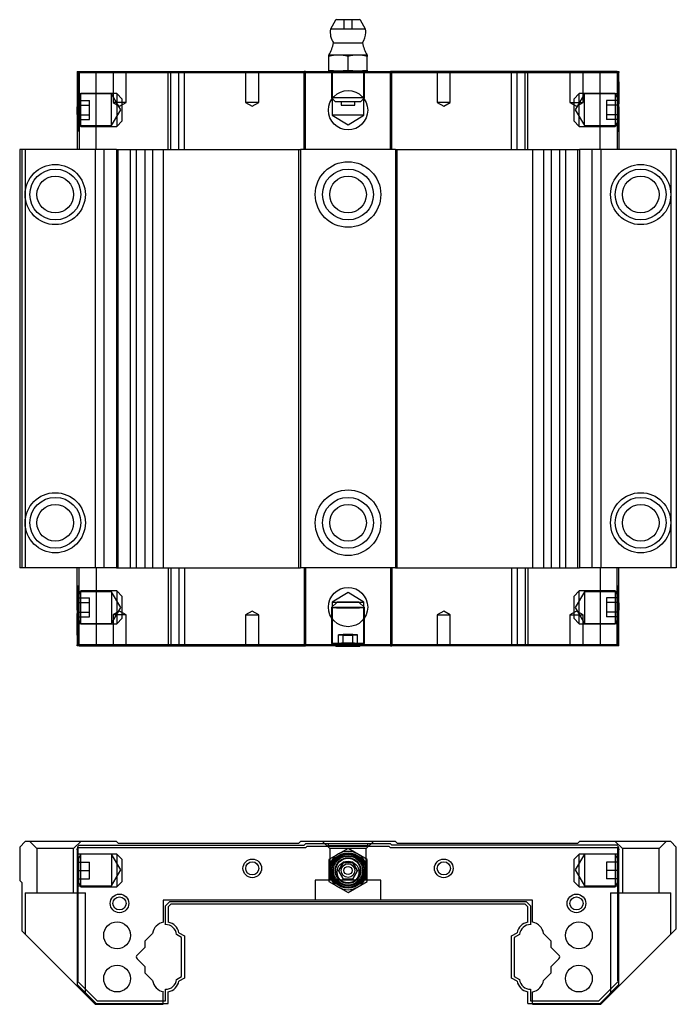
# Model space of a CAD drawing. Units: inches. Extents: x 5.8 to 30.1, y 6.9 to 21.
# Drawn here: x 5.8 to 15.3, y 6.9 to 21 of the extents above; entities that cross this region are included whole.
import ezdxf
from ezdxf.lldxf.tags import DXFTag

# ---------------------------------------------------------------- set-up
doc = ezdxf.new("R2010")
doc.units = ezdxf.units.IN
doc.header["$MEASUREMENT"] = 0
for name, color, linetype in [('Default', 7, 'Continuous'), ('KWD_025_BNS_CS__', 7, 'Continuous'), ('R167120502_Z', 7, 'Continuous'), ('R341700802_Z', 7, 'Continuous'), ('R343706101_Z', 7, 'Continuous')]:
    doc.layers.add(name, color=color, linetype=linetype)
tags = doc.linetypes.add('HIDDEN2', pattern=[0.1875, 0.125, -0.0625]).pattern_tags.tags
tags[6:7] = [DXFTag(74, 4), DXFTag(75, 0), DXFTag(340, '0'), DXFTag(46, 0.0), DXFTag(50, 0.0), DXFTag(44, 0.0), DXFTag(45, 0.0)]
tags[4:5] = [DXFTag(74, 4), DXFTag(75, 0), DXFTag(340, '0'), DXFTag(46, 0.0), DXFTag(50, 0.0), DXFTag(44, 0.0), DXFTag(45, 0.0)]

# ---------------------------------------------------------------- blocks, each defined once
blk = doc.blocks.new('SE')
at = {"layer": 'KWD_025_BNS_CS__', "color": 7, "linetype": 'Continuous'}
for p, q in [((5.922, 19.177), (5.843, 19.177)), ((5.843, 19.177), (5.843, 13.153)), ((7.237, 19.177), (5.922, 19.177)), ((5.922, 19.177), (5.922, 13.153)), ((7.237, 19.177), (7.261, 19.177)), ((7.237, 19.177), (7.237, 13.153)), ((7.261, 19.177), (9.859, 19.177)), ((7.261, 13.153), (7.261, 19.177)), ((9.859, 19.177), (9.883, 19.177)), ((9.859, 13.153), (9.859, 19.177)), ((11.253, 19.177), (9.883, 19.177)), ((9.883, 19.177), (9.883, 13.153)), ((11.253, 19.177), (11.276, 19.177)), ((11.253, 19.177), (11.253, 13.153)), ((11.276, 19.177), (13.875, 19.177)), ((11.276, 13.153), (11.276, 19.177)), ((13.875, 19.177), (13.898, 19.177)), ((13.875, 13.153), (13.875, 19.177)), ((15.213, 19.177), (13.898, 19.177)), ((13.898, 19.177), (13.898, 13.153)), ((15.292, 19.177), (15.213, 19.177)), ((15.213, 19.177), (15.213, 13.153)), ((15.292, 19.177), (15.292, 13.153)), ((5.922, 13.153), (5.843, 13.153)), ((7.237, 13.153), (5.922, 13.153)), ((7.237, 13.153), (7.261, 13.153)), ((7.261, 13.153), (9.859, 13.153)), ((9.859, 13.153), (9.883, 13.153)), ((11.253, 13.153), (9.883, 13.153)), ((11.253, 13.153), (11.276, 13.153)), ((11.276, 13.153), (13.875, 13.153)), ((13.875, 13.153), (13.898, 13.153)), ((15.213, 13.153), (13.898, 13.153)), ((15.292, 13.153), (15.213, 13.153))]:
    blk.add_line(p, q, dxfattribs=at)
at = {"layer": 'KWD_025_BNS_CS__', "color": 7, "linetype": 'HIDDEN2'}
for p, q in [((5.875, 19.177), (5.875, 13.153)), ((6.93, 19.177), (6.93, 13.153)), ((7.052, 19.177), (7.052, 13.153)), ((7.438, 13.153), (7.438, 19.177)), ((7.52, 19.177), (7.52, 13.153)), ((7.642, 19.177), (7.642, 13.153)), ((7.755, 19.177), (7.755, 13.153)), ((7.91, 19.177), (7.91, 13.153)), ((13.225, 19.177), (13.225, 13.153)), ((13.38, 19.177), (13.38, 13.153)), ((13.493, 19.177), (13.493, 13.153)), ((13.615, 13.153), (13.615, 19.177)), ((13.698, 19.177), (13.698, 13.153)), ((14.083, 13.153), (14.083, 19.177)), ((14.205, 19.177), (14.205, 13.153))]:
    blk.add_line(p, q, dxfattribs=at)
for centre, radius in [((10.568, 18.527), 0.472), ((6.355, 18.527), 0.433), ((14.78, 18.527), 0.433), ((6.355, 13.803), 0.433), ((10.568, 13.803), 0.472), ((14.78, 13.803), 0.433)]:
    blk.add_circle(centre, radius, dxfattribs=at)
at = {"layer": 'KWD_025_BNS_CS__', "color": 7, "linetype": 'Continuous'}
for centre, radius in [((6.355, 18.527), 0.366), ((10.568, 18.527), 0.366), ((14.78, 18.527), 0.366), ((6.355, 18.527), 0.264), ((10.568, 18.527), 0.264), ((14.78, 18.527), 0.264), ((6.355, 13.803), 0.366), ((6.355, 13.803), 0.264), ((10.568, 13.803), 0.366), ((10.568, 13.803), 0.264), ((14.78, 13.803), 0.366), ((14.78, 13.803), 0.264)]:
    blk.add_circle(centre, radius, dxfattribs=at)
at = {"layer": 'R167120502_Z', "color": 7, "linetype": 'Continuous'}
for p, q in [((6.67, 20.299), (6.67, 20.283)), ((6.672, 20.299), (6.67, 20.299)), ((6.67, 20.283), (6.67, 20.147)), ((6.67, 20.283), (6.672, 20.283)), ((6.672, 20.299), (6.697, 20.299)), ((6.672, 20.299), (6.672, 20.283)), ((6.697, 20.299), (9.938, 20.299)), ((6.697, 20.299), (6.697, 19.177)), ((9.957, 20.299), (9.938, 20.299)), ((9.938, 19.177), (9.938, 20.299)), ((9.957, 19.177), (9.957, 20.299)), ((9.957, 20.299), (11.178, 20.299)), ((11.198, 20.299), (11.178, 20.299)), ((11.178, 19.177), (11.178, 20.299)), ((14.439, 20.299), (11.198, 20.299)), ((11.198, 19.177), (11.198, 20.299)), ((14.439, 20.299), (14.463, 20.299)), ((14.439, 20.299), (14.439, 19.177)), ((14.465, 20.299), (14.463, 20.299)), ((14.463, 20.299), (14.463, 20.283)), ((14.465, 20.283), (14.463, 20.283)), ((14.465, 20.299), (14.465, 20.283)), ((14.465, 20.147), (14.465, 20.283)), ((6.67, 20.147), (6.67, 19.833)), ((14.465, 20.147), (14.465, 19.833)), ((6.67, 19.833), (6.67, 19.678)), ((14.465, 19.678), (14.465, 19.833)), ((6.67, 19.678), (6.67, 19.177)), ((14.465, 19.678), (14.465, 19.177)), ((6.67, 12.651), (6.67, 13.153)), ((6.697, 12.031), (6.697, 13.153)), ((9.938, 13.153), (9.938, 12.031)), ((9.957, 13.153), (9.957, 12.031)), ((11.178, 13.153), (11.178, 12.031)), ((11.198, 13.153), (11.198, 12.031)), ((14.439, 12.031), (14.439, 13.153)), ((14.465, 12.651), (14.465, 13.153)), ((6.67, 12.651), (6.67, 12.496)), ((14.465, 12.496), (14.465, 12.651)), ((6.67, 12.183), (6.67, 12.496)), ((14.465, 12.183), (14.465, 12.496)), ((6.67, 12.183), (6.67, 12.047)), ((6.67, 12.031), (6.67, 12.047)), ((6.67, 12.047), (6.672, 12.047)), ((6.672, 12.031), (6.672, 12.047)), ((14.463, 12.031), (14.463, 12.047)), ((14.465, 12.047), (14.463, 12.047)), ((14.465, 12.047), (14.465, 12.183)), ((14.465, 12.031), (14.465, 12.047)), ((6.67, 12.031), (6.672, 12.031)), ((6.697, 12.031), (6.672, 12.031)), ((6.697, 12.031), (9.938, 12.031)), ((9.938, 12.031), (9.957, 12.031)), ((11.178, 12.031), (9.957, 12.031)), ((11.178, 12.031), (11.198, 12.031)), ((14.439, 12.031), (11.198, 12.031)), ((14.463, 12.031), (14.439, 12.031)), ((14.463, 12.031), (14.465, 12.031))]:
    blk.add_line(p, q, dxfattribs=at)
at = {"layer": 'R167120502_Z', "color": 7, "linetype": 'HIDDEN2'}
for p, q in [((6.686, 20.283), (6.672, 20.283)), ((6.686, 19.787), (6.686, 20.283)), ((6.686, 20.283), (9.954, 20.283)), ((6.942, 19.177), (6.942, 20.299)), ((6.958, 20.299), (6.958, 20.283)), ((7.146, 20.299), (7.146, 20.283)), ((7.186, 20.299), (7.186, 19.853)), ((7.375, 19.853), (7.375, 20.299)), ((7.414, 20.283), (7.414, 20.299)), ((7.942, 20.299), (7.942, 20.283)), ((7.981, 19.177), (7.981, 20.299)), ((8.004, 20.299), (8.004, 20.283)), ((8.02, 19.177), (8.02, 20.299)), ((8.099, 20.299), (8.099, 20.283)), ((8.135, 19.177), (8.135, 20.299)), ((8.174, 20.299), (8.174, 20.283)), ((8.213, 19.177), (8.213, 20.299)), ((9.056, 20.299), (9.056, 20.283)), ((9.095, 20.299), (9.095, 19.853)), ((9.284, 19.853), (9.284, 20.299)), ((9.324, 20.283), (9.324, 20.299)), ((9.954, 20.299), (9.954, 20.283)), ((9.954, 20.283), (9.974, 20.283)), ((9.974, 20.299), (9.974, 20.283)), ((9.974, 20.283), (11.162, 20.283)), ((10.339, 20.283), (10.339, 19.669)), ((10.796, 19.669), (10.796, 20.283)), ((11.162, 20.299), (11.162, 20.283)), ((11.162, 20.283), (11.181, 20.283)), ((11.181, 20.299), (11.181, 20.283)), ((11.181, 20.283), (14.45, 20.283)), ((11.812, 20.299), (11.812, 20.283)), ((11.851, 20.299), (11.851, 19.853)), ((12.04, 19.853), (12.04, 20.299)), ((12.079, 20.283), (12.079, 20.299)), ((12.922, 19.177), (12.922, 20.299)), ((12.961, 20.299), (12.961, 20.283)), ((13, 19.177), (13, 20.299)), ((13.037, 20.299), (13.037, 20.283)), ((13.115, 19.177), (13.115, 20.299)), ((13.132, 20.299), (13.132, 20.283)), ((13.154, 19.177), (13.154, 20.299)), ((13.194, 20.299), (13.194, 20.283)), ((13.721, 20.299), (13.721, 20.283)), ((13.761, 20.299), (13.761, 19.853)), ((13.95, 19.853), (13.95, 20.299)), ((13.989, 20.283), (13.989, 20.299)), ((14.177, 20.299), (14.177, 20.283)), ((14.194, 19.177), (14.194, 20.299)), ((14.45, 20.283), (14.463, 20.283)), ((14.45, 20.283), (14.45, 19.787)), ((7.163, 19.976), (6.686, 19.976)), ((7.163, 19.519), (7.163, 19.976)), ((7.3, 19.748), (7.163, 19.976)), ((7.375, 19.853), (7.186, 19.853)), ((7.186, 19.853), (7.28, 19.797)), ((7.28, 19.797), (7.375, 19.853)), ((9.284, 19.853), (9.095, 19.853)), ((9.095, 19.853), (9.19, 19.797)), ((9.19, 19.797), (9.284, 19.853)), ((12.04, 19.853), (11.851, 19.853)), ((11.851, 19.853), (11.946, 19.797)), ((11.946, 19.797), (12.04, 19.853)), ((13.761, 19.853), (13.95, 19.853)), ((13.761, 19.853), (13.855, 19.797)), ((13.973, 19.976), (13.835, 19.748)), ((13.855, 19.797), (13.95, 19.853)), ((13.973, 19.519), (13.973, 19.976)), ((14.45, 19.976), (13.973, 19.976)), ((6.686, 19.44), (6.686, 19.787)), ((7.163, 19.519), (7.3, 19.748)), ((13.835, 19.748), (13.973, 19.519)), ((14.45, 19.787), (14.45, 19.44)), ((10.796, 19.669), (10.339, 19.669)), ((10.339, 19.669), (10.568, 19.532)), ((10.568, 19.532), (10.796, 19.669)), ((6.67, 19.44), (6.686, 19.44)), ((6.686, 19.519), (7.163, 19.519)), ((13.973, 19.519), (14.45, 19.519)), ((14.45, 19.44), (14.465, 19.44)), ((6.942, 13.153), (6.942, 12.031)), ((7.981, 13.153), (7.981, 12.031)), ((8.02, 13.153), (8.02, 12.031)), ((8.135, 13.153), (8.135, 12.031)), ((8.213, 13.153), (8.213, 12.031)), ((12.922, 13.153), (12.922, 12.031)), ((13, 13.153), (13, 12.031)), ((13.115, 13.153), (13.115, 12.031)), ((13.154, 13.153), (13.154, 12.031)), ((14.194, 13.153), (14.194, 12.031)), ((6.686, 12.889), (6.67, 12.889)), ((6.686, 12.543), (6.686, 12.889)), ((7.163, 12.811), (6.686, 12.811)), ((7.163, 12.811), (7.163, 12.354)), ((7.3, 12.582), (7.163, 12.811)), ((10.568, 12.798), (10.339, 12.661)), ((10.796, 12.661), (10.568, 12.798)), ((13.973, 12.811), (13.835, 12.582)), ((13.973, 12.811), (13.973, 12.354)), ((14.45, 12.811), (13.973, 12.811)), ((14.45, 12.889), (14.45, 12.543)), ((14.465, 12.889), (14.45, 12.889)), ((10.339, 12.661), (10.796, 12.661)), ((10.339, 12.661), (10.339, 12.047)), ((10.796, 12.047), (10.796, 12.661)), ((6.686, 12.047), (6.686, 12.543)), ((7.163, 12.354), (7.3, 12.582)), ((7.28, 12.533), (7.186, 12.476)), ((7.375, 12.476), (7.186, 12.476)), ((7.186, 12.476), (7.186, 12.031)), ((7.375, 12.476), (7.28, 12.533)), ((7.375, 12.031), (7.375, 12.476)), ((9.19, 12.533), (9.095, 12.476)), ((9.095, 12.476), (9.284, 12.476)), ((9.095, 12.476), (9.095, 12.031)), ((9.284, 12.476), (9.19, 12.533)), ((9.284, 12.031), (9.284, 12.476)), ((11.946, 12.533), (11.851, 12.476)), ((11.851, 12.476), (12.04, 12.476)), ((11.851, 12.476), (11.851, 12.031)), ((12.04, 12.476), (11.946, 12.533)), ((12.04, 12.031), (12.04, 12.476)), ((13.855, 12.533), (13.761, 12.476)), ((13.761, 12.476), (13.95, 12.476)), ((13.761, 12.476), (13.761, 12.031)), ((13.835, 12.582), (13.973, 12.354)), ((13.95, 12.476), (13.855, 12.533)), ((13.95, 12.031), (13.95, 12.476)), ((14.45, 12.543), (14.45, 12.047)), ((6.686, 12.354), (7.163, 12.354)), ((13.973, 12.354), (14.45, 12.354)), ((6.686, 12.047), (6.672, 12.047)), ((9.954, 12.047), (6.686, 12.047)), ((6.958, 12.031), (6.958, 12.047)), ((7.146, 12.047), (7.146, 12.031)), ((7.414, 12.031), (7.414, 12.047)), ((7.942, 12.031), (7.942, 12.047)), ((8.004, 12.031), (8.004, 12.047)), ((8.099, 12.031), (8.099, 12.047)), ((8.174, 12.031), (8.174, 12.047)), ((9.056, 12.047), (9.056, 12.031)), ((9.324, 12.031), (9.324, 12.047)), ((9.974, 12.047), (9.954, 12.047)), ((9.954, 12.031), (9.954, 12.047)), ((11.162, 12.047), (9.974, 12.047)), ((9.974, 12.031), (9.974, 12.047)), ((11.181, 12.047), (11.162, 12.047)), ((11.162, 12.031), (11.162, 12.047)), ((14.45, 12.047), (11.181, 12.047)), ((11.181, 12.031), (11.181, 12.047)), ((11.812, 12.047), (11.812, 12.031)), ((12.079, 12.031), (12.079, 12.047)), ((12.961, 12.031), (12.961, 12.047)), ((13.037, 12.031), (13.037, 12.047)), ((13.132, 12.031), (13.132, 12.047)), ((13.194, 12.031), (13.194, 12.047)), ((13.721, 12.047), (13.721, 12.031)), ((13.989, 12.031), (13.989, 12.047)), ((14.177, 12.031), (14.177, 12.047)), ((14.45, 12.047), (14.463, 12.047))]:
    blk.add_line(p, q, dxfattribs=at)
at = {"layer": 'R167120502_Z', "color": 7, "linetype": 'Continuous'}
for centre in [(10.568, 19.74), (10.568, 12.59)]:
    blk.add_circle(centre, 0.283, dxfattribs=at)
for centre, radius, start, end in [((9.45, 20.164), 2.78, 177.5441, 180.3548), ((11.685, 20.164), 2.78, 359.6452, 2.4559), ((11.936, 19.831), 5.266, 179.9708, 180.4741), ((1.784, 19.741), 4.886, 359.2682, 0.5424), ((9.199, 19.831), 5.266, 359.5259, 0.0292), ((19.351, 19.741), 4.886, 179.4576, 180.7318), ((1.784, 12.589), 4.886, 359.4576, 0.7318), ((19.351, 12.589), 4.886, 179.2682, 180.5424), ((11.936, 12.499), 5.266, 179.5259, 180.0292), ((9.199, 12.499), 5.266, 359.9708, 0.4741), ((9.45, 12.166), 2.78, 179.6452, 182.4559), ((11.685, 12.166), 2.78, 357.5441, 0.3548)]:
    blk.add_arc(centre, radius, start, end, dxfattribs=at)
at = {"layer": 'R341700802_Z', "color": 7, "linetype": 'Continuous'}
for p, q in [((10.386, 21.035), (10.316, 20.906)), ((10.735, 21.043), (10.4, 21.043)), ((10.819, 20.906), (10.749, 21.035)), ((10.819, 20.906), (10.316, 20.906)), ((10.359, 20.71), (10.776, 20.71)), ((10.292, 20.515), (10.292, 20.535)), ((10.43, 20.535), (10.292, 20.535)), ((10.292, 20.318), (10.292, 20.515)), ((10.705, 20.535), (10.43, 20.535)), ((10.568, 20.318), (10.568, 20.515)), ((10.843, 20.535), (10.705, 20.535)), ((10.843, 20.535), (10.843, 20.515)), ((10.843, 20.318), (10.843, 20.515)), ((10.292, 20.308), (10.292, 20.318)), ((10.292, 20.308), (10.331, 20.299)), ((10.804, 20.299), (10.843, 20.308)), ((10.843, 20.318), (10.843, 20.308))]:
    blk.add_line(p, q, dxfattribs=at)
at = {"layer": 'R341700802_Z', "color": 7, "linetype": 'HIDDEN2'}
for p, q in [((10.509, 21.043), (10.509, 20.906)), ((10.627, 20.906), (10.627, 21.043)), ((10.568, 20.318), (10.568, 20.515)), ((10.331, 20.299), (10.331, 19.917)), ((10.804, 19.917), (10.804, 20.299)), ((10.804, 19.917), (10.331, 19.917)), ((10.331, 19.917), (10.383, 19.866)), ((10.383, 19.866), (10.753, 19.866)), ((10.469, 19.866), (10.469, 19.811)), ((10.666, 19.811), (10.666, 19.866)), ((10.753, 19.866), (10.804, 19.917)), ((10.469, 19.811), (10.666, 19.811))]:
    blk.add_line(p, q, dxfattribs=at)
at = {"layer": 'R341700802_Z', "color": 7, "linetype": 'Continuous'}
for centre, radius, start, end in [((10.4, 21.028), 0.0157, 90, 151.5872), ((10.735, 21.028), 0.0157, 28.4128, 90), ((10.568, 20.859), 0.256, 169.3613, 215.3746), ((10.568, 20.859), 0.256, 324.6254, 0), ((10.568, 20.859), 0.256, 0, 10.6387), ((9.893, 20.788), 0.472, 327.6573, 350.5852), ((11.242, 20.788), 0.472, 189.4148, 212.3427), ((10.436, 20.002), 0.533, 90.6262, 105.6341), ((10.424, 20.002), 0.533, 74.3659, 89.3738), ((10.711, 20.002), 0.533, 90.6262, 105.6341), ((10.7, 20.002), 0.533, 74.3659, 89.3738), ((10.43, 21.241), 0.933, 261.5047, 278.4953), ((10.705, 21.241), 0.933, 261.5047, 278.4953)]:
    blk.add_arc(centre, radius, start, end, dxfattribs=at)
at = {"layer": 'R343706101_Z', "color": 7, "linetype": 'HIDDEN2'}
for p, q in [((6.724, 19.98), (6.69, 19.921)), ((6.69, 19.921), (6.69, 19.566)), ((6.69, 19.88), (6.847, 19.88)), ((6.724, 19.507), (6.724, 19.98)), ((7.241, 19.98), (6.724, 19.98)), ((6.847, 19.812), (6.847, 19.88)), ((7.241, 19.98), (7.241, 19.507)), ((7.32, 19.901), (7.241, 19.98)), ((7.32, 19.586), (7.32, 19.901)), ((13.894, 19.98), (13.816, 19.901)), ((13.816, 19.901), (13.816, 19.586)), ((13.894, 19.507), (13.894, 19.98)), ((14.411, 19.98), (13.894, 19.98)), ((14.288, 19.88), (14.288, 19.812)), ((14.446, 19.88), (14.288, 19.88)), ((14.411, 19.98), (14.411, 19.507)), ((14.446, 19.921), (14.411, 19.98)), ((14.446, 19.566), (14.446, 19.921)), ((6.69, 19.812), (6.847, 19.812)), ((6.847, 19.675), (6.847, 19.812)), ((14.446, 19.812), (14.288, 19.812)), ((14.288, 19.812), (14.288, 19.675)), ((6.69, 19.675), (6.847, 19.675)), ((6.69, 19.607), (6.847, 19.607)), ((6.69, 19.566), (6.724, 19.507)), ((6.847, 19.607), (6.847, 19.675)), ((7.241, 19.507), (7.32, 19.586)), ((13.816, 19.586), (13.894, 19.507)), ((14.288, 19.675), (14.288, 19.607)), ((14.446, 19.675), (14.288, 19.675)), ((14.446, 19.607), (14.288, 19.607)), ((14.411, 19.507), (14.446, 19.566)), ((6.724, 19.507), (7.241, 19.507)), ((13.894, 19.507), (14.411, 19.507)), ((6.724, 12.822), (6.69, 12.763)), ((6.69, 12.763), (6.69, 12.409)), ((6.724, 12.35), (6.724, 12.822)), ((7.241, 12.822), (6.724, 12.822)), ((7.241, 12.822), (7.241, 12.35)), ((7.32, 12.744), (7.241, 12.822)), ((13.894, 12.822), (13.816, 12.744)), ((13.894, 12.35), (13.894, 12.822)), ((14.411, 12.822), (13.894, 12.822)), ((14.411, 12.822), (14.411, 12.35)), ((14.446, 12.763), (14.411, 12.822)), ((14.446, 12.409), (14.446, 12.763)), ((6.69, 12.723), (6.847, 12.723)), ((6.69, 12.654), (6.847, 12.654)), ((6.847, 12.654), (6.847, 12.723)), ((6.847, 12.518), (6.847, 12.654)), ((7.32, 12.429), (7.32, 12.744)), ((10.41, 12.661), (10.332, 12.582)), ((10.804, 12.582), (10.725, 12.661)), ((13.816, 12.744), (13.816, 12.429)), ((14.288, 12.723), (14.288, 12.654)), ((14.446, 12.723), (14.288, 12.723)), ((14.446, 12.654), (14.288, 12.654)), ((14.288, 12.654), (14.288, 12.518)), ((6.69, 12.518), (6.847, 12.518)), ((6.847, 12.45), (6.847, 12.518)), ((10.331, 12.582), (10.331, 12.065)), ((10.804, 12.065), (10.804, 12.582)), ((14.288, 12.518), (14.288, 12.45)), ((14.446, 12.518), (14.288, 12.518)), ((6.69, 12.45), (6.847, 12.45)), ((6.69, 12.409), (6.724, 12.35)), ((6.724, 12.35), (7.241, 12.35)), ((7.241, 12.35), (7.32, 12.429)), ((13.816, 12.429), (13.894, 12.35)), ((13.894, 12.35), (14.411, 12.35)), ((14.446, 12.45), (14.288, 12.45)), ((14.411, 12.35), (14.446, 12.409)), ((10.499, 12.193), (10.431, 12.188)), ((10.431, 12.188), (10.499, 12.184)), ((10.431, 12.031), (10.431, 12.188)), ((10.499, 12.035), (10.499, 12.193)), ((10.636, 12.193), (10.499, 12.193)), ((10.636, 12.035), (10.636, 12.193)), ((10.704, 12.188), (10.636, 12.193)), ((10.636, 12.184), (10.704, 12.188)), ((10.704, 12.031), (10.704, 12.188)), ((10.332, 12.065), (10.39, 12.031)), ((10.499, 12.184), (10.636, 12.184)), ((10.745, 12.031), (10.803, 12.065)), ((10.499, 12.035), (10.431, 12.031)), ((10.636, 12.035), (10.499, 12.035)), ((10.499, 12.031), (10.499, 12.035)), ((10.704, 12.031), (10.636, 12.035)), ((10.636, 12.031), (10.636, 12.035))]:
    blk.add_line(p, q, dxfattribs=at)
at = {"layer": 'R343706101_Z', "color": 7, "linetype": 'Continuous'}
for p, q in [((10.39, 12.031), (10.391, 12.031)), ((10.431, 12.031), (10.499, 12.027)), ((10.499, 12.027), (10.499, 12.031)), ((10.499, 12.027), (10.636, 12.027)), ((10.636, 12.027), (10.704, 12.031)), ((10.636, 12.027), (10.636, 12.031)), ((10.744, 12.031), (10.745, 12.031))]:
    blk.add_line(p, q, dxfattribs=at)
at = {"layer": 'R343706101_Z', "color": 7, "linetype": 'HIDDEN2'}
for centre, major_axis in [((10.568, 12.661), (0.157, 0)), ((10.568, 12.582), (-0.236, 0)), ((10.568, 12.065), (-0.236, 0))]:
    blk.add_ellipse(centre, major_axis=major_axis, ratio=0.034899, dxfattribs=at)
blk.add_ellipse((10.568, 12.031), major_axis=(-0.177, 0), ratio=0.034899, start_param=3.141593, end_param=6.283185, dxfattribs=at)
at = {"layer": 'R343706101_Z', "color": 7, "linetype": 'Continuous'}
blk.add_ellipse((10.568, 12.031), major_axis=(-0.177, 0), ratio=0.034899, start_param=0, end_param=3.141593, dxfattribs=at)
blk = doc.blocks.new('SE1')
at = {"layer": 'KWD_025_BNS_CS__', "color": 7, "linetype": 'Continuous'}
for p, q in [((5.922, 9.215), (5.843, 9.136)), ((7.237, 9.215), (5.922, 9.215)), ((7.237, 9.215), (7.261, 9.192)), ((9.859, 9.192), (9.883, 9.215)), ((11.253, 9.215), (9.883, 9.215)), ((11.253, 9.215), (11.276, 9.192)), ((13.875, 9.192), (13.898, 9.215)), ((15.213, 9.215), (13.898, 9.215)), ((15.292, 9.136), (15.213, 9.215)), ((5.843, 9.136), (5.843, 8.656)), ((7.261, 9.192), (9.859, 9.192)), ((11.276, 9.192), (13.875, 9.192)), ((15.292, 7.959), (15.292, 9.136)), ((5.843, 8.656), (5.875, 8.625)), ((5.875, 8.625), (5.875, 7.928)), ((14.205, 6.873), (15.292, 7.959)), ((5.875, 7.928), (6.93, 6.873)), ((6.93, 6.873), (7.91, 6.873)), ((7.91, 6.873), (7.91, 6.884)), ((13.225, 6.873), (13.225, 6.884)), ((13.225, 6.873), (14.205, 6.873))]:
    blk.add_line(p, q, dxfattribs=at)
at = {"layer": 'KWD_025_BNS_CS__', "color": 7, "linetype": 'HIDDEN2'}
for p, q in [((5.989, 9.215), (6.091, 9.113)), ((6.619, 9.113), (6.721, 9.215)), ((10.201, 9.215), (10.304, 9.113)), ((10.831, 9.113), (10.934, 9.215)), ((14.414, 9.215), (14.516, 9.113)), ((15.044, 9.113), (15.146, 9.215)), ((6.619, 9.113), (6.091, 9.113)), ((6.091, 9.113), (6.091, 8.479)), ((6.619, 8.479), (6.619, 9.113)), ((10.831, 9.113), (10.304, 9.113)), ((10.304, 9.113), (10.304, 8.66)), ((10.831, 8.66), (10.831, 9.113)), ((15.044, 9.113), (14.516, 9.113)), ((14.516, 9.113), (14.516, 8.479)), ((15.044, 8.479), (15.044, 9.113)), ((11.04, 8.66), (10.095, 8.66)), ((10.095, 8.66), (10.095, 8.373)), ((11.04, 8.373), (11.04, 8.66)), ((5.922, 8.479), (6.788, 8.479)), ((5.922, 8.479), (5.922, 7.88)), ((6.788, 7.014), (6.788, 8.479)), ((13.225, 8.373), (7.91, 8.373)), ((7.91, 8.373), (7.91, 8.054)), ((13.225, 8.054), (13.225, 8.373)), ((14.347, 8.479), (15.213, 8.479)), ((14.347, 8.479), (14.347, 7.014)), ((15.213, 7.88), (15.213, 8.479)), ((7.755, 7.894), (7.642, 7.781)), ((13.493, 7.781), (13.38, 7.894)), ((7.642, 7.692), (7.532, 7.582)), ((7.642, 7.781), (7.642, 7.692)), ((13.493, 7.692), (13.493, 7.781)), ((13.603, 7.582), (13.493, 7.692)), ((7.532, 7.526), (7.642, 7.415)), ((13.493, 7.415), (13.603, 7.526)), ((7.642, 7.415), (7.642, 7.326)), ((13.493, 7.326), (13.493, 7.415)), ((7.642, 7.326), (7.755, 7.214)), ((13.38, 7.214), (13.493, 7.326)), ((7.91, 6.884), (7.91, 7.053)), ((13.225, 6.884), (13.225, 7.053))]:
    blk.add_line(p, q, dxfattribs=at)
for centre in [(7.245, 7.865), (13.89, 7.865), (7.245, 7.243), (13.89, 7.243)]:
    blk.add_circle(centre, 0.193, dxfattribs=at)
for centre, radius, start, end in [((7.946, 7.865), 0.193, 100.5838, 171.4094), ((13.19, 7.865), 0.193, 8.5906, 79.4162), ((7.56, 7.554), 0.0394, 135, 225), ((13.576, 7.554), 0.0394, 315, 45), ((7.946, 7.243), 0.193, 188.5906, 259.4162), ((13.19, 7.243), 0.193, 280.5838, 351.4094)]:
    blk.add_arc(centre, radius, start, end, dxfattribs=at)
at = {"layer": 'R167120502_Z', "color": 7, "linetype": 'HIDDEN2'}
for p, q in [((6.686, 9.113), (6.67, 9.113)), ((10.284, 9.184), (10.284, 9.152)), ((10.851, 9.152), (10.284, 9.152)), ((10.851, 9.152), (10.851, 9.184)), ((14.465, 9.113), (14.45, 9.113)), ((7.163, 9.034), (6.686, 9.034)), ((7.163, 9.034), (7.163, 8.577)), ((7.3, 8.806), (7.163, 9.034)), ((13.973, 9.034), (13.835, 8.806)), ((13.973, 9.034), (13.973, 8.577)), ((14.45, 9.034), (13.973, 9.034)), ((7.163, 8.577), (7.3, 8.806)), ((13.835, 8.806), (13.973, 8.577)), ((6.686, 8.577), (7.163, 8.577)), ((13.973, 8.577), (14.45, 8.577))]:
    blk.add_line(p, q, dxfattribs=at)
at = {"layer": 'R167120502_Z', "color": 7, "linetype": 'Continuous'}
for p, q in [((6.67, 9.097), (6.67, 9.105)), ((6.67, 9.097), (6.67, 8.656)), ((6.67, 9.097), (6.686, 9.097)), ((9.954, 9.125), (6.672, 9.125)), ((6.686, 7.212), (6.686, 9.125)), ((6.697, 9.164), (9.938, 9.164)), ((9.938, 9.164), (9.957, 9.184)), ((9.974, 9.144), (9.954, 9.125)), ((11.178, 9.184), (9.957, 9.184)), ((11.162, 9.144), (9.974, 9.144)), ((11.181, 9.125), (11.162, 9.144)), ((11.178, 9.184), (11.198, 9.164)), ((14.463, 9.125), (11.181, 9.125)), ((14.439, 9.164), (11.198, 9.164)), ((14.45, 7.212), (14.45, 9.125)), ((14.45, 9.097), (14.465, 9.097)), ((14.465, 9.105), (14.465, 9.097)), ((14.465, 8.656), (14.465, 9.097)), ((6.67, 8.656), (6.67, 7.212)), ((14.465, 7.212), (14.465, 8.656)), ((7.942, 8.291), (8.004, 8.353)), ((7.942, 8.018), (7.942, 8.291)), ((8.02, 8.314), (7.981, 8.275)), ((7.981, 8.275), (7.981, 8.054)), ((8.004, 8.353), (13.132, 8.353)), ((13.115, 8.314), (8.02, 8.314)), ((13.154, 8.275), (13.115, 8.314)), ((13.132, 8.353), (13.194, 8.291)), ((13.154, 8.054), (13.154, 8.275)), ((13.194, 8.291), (13.194, 8.018)), ((8.174, 7.834), (8.099, 7.878)), ((8.135, 7.902), (8.213, 7.857)), ((8.174, 7.273), (8.174, 7.834)), ((8.213, 7.857), (8.213, 7.251)), ((12.922, 7.857), (13, 7.902)), ((12.922, 7.251), (12.922, 7.857)), ((13.037, 7.878), (12.961, 7.834)), ((12.961, 7.834), (12.961, 7.273)), ((8.099, 7.23), (8.174, 7.273)), ((8.213, 7.251), (8.135, 7.205)), ((13, 7.205), (12.922, 7.251)), ((12.961, 7.273), (13.037, 7.23)), ((6.67, 7.212), (6.958, 6.924)), ((6.67, 7.212), (6.67, 7.156)), ((6.67, 7.212), (6.686, 7.212)), ((6.67, 7.156), (6.942, 6.884)), ((7.942, 6.924), (7.942, 7.089)), ((13.194, 7.089), (13.194, 6.924)), ((14.177, 6.924), (14.465, 7.212)), ((14.194, 6.884), (14.465, 7.156)), ((14.465, 7.212), (14.45, 7.212)), ((14.465, 7.156), (14.465, 7.212)), ((7.981, 6.884), (7.981, 7.053)), ((13.154, 6.884), (13.154, 7.053)), ((6.942, 6.884), (7.981, 6.884)), ((6.958, 6.924), (7.942, 6.924)), ((13.154, 6.884), (14.194, 6.884)), ((13.194, 6.924), (14.177, 6.924))]:
    blk.add_line(p, q, dxfattribs=at)
for centre, radius in [((9.19, 8.829), 0.134), ((10.568, 8.806), 0.228), ((11.946, 8.829), 0.134), ((9.19, 8.829), 0.0945), ((11.946, 8.829), 0.0945), ((7.28, 8.325), 0.134), ((7.28, 8.325), 0.0945), ((13.855, 8.325), 0.134), ((13.855, 8.325), 0.0945)]:
    blk.add_circle(centre, radius, dxfattribs=at)
for centre, radius, start, end in [((6.749, 9.105), 0.0787, 165.5225, 180), ((6.749, 9.105), 0.0787, 131.4096, 165.5225), ((14.387, 9.105), 0.0787, 14.4775, 48.5904), ((14.387, 9.105), 0.0787, 0, 14.4775), ((7.946, 7.865), 0.154, 4.8181, 91.4693), ((7.946, 7.865), 0.193, 11.1878, 79.4162), ((13.19, 7.865), 0.193, 100.5838, 168.8122), ((13.19, 7.865), 0.154, 88.5307, 175.1819), ((7.946, 7.243), 0.154, 268.5307, 355.1819), ((13.19, 7.243), 0.154, 184.8181, 271.4693), ((7.946, 7.243), 0.193, 280.5838, 348.8122), ((13.19, 7.243), 0.193, 191.1878, 259.4162)]:
    blk.add_arc(centre, radius, start, end, dxfattribs=at)
at = {"layer": 'R167120502_Z', "color": 7, "linetype": 'HIDDEN2'}
for centre, start, end in [((6.749, 9.105), 165.5225, 166.4482), ((14.387, 9.105), 0, 14.4775)]:
    blk.add_arc(centre, 0.0787, start, end, dxfattribs=at)
at = {"layer": 'R341700802_Z', "color": 7, "linetype": 'HIDDEN2'}
for p, q in [((10.568, 9.116), (10.292, 8.957)), ((10.843, 8.957), (10.568, 9.116)), ((10.292, 8.957), (10.292, 8.639)), ((10.843, 8.639), (10.843, 8.957)), ((10.292, 8.639), (10.568, 8.48)), ((10.568, 8.48), (10.843, 8.639))]:
    blk.add_line(p, q, dxfattribs=at)
for radius in [0.256, 0.252, 0.209, 0.185, 0.0984, 0.0591]:
    blk.add_circle((10.568, 8.798), radius, dxfattribs=at)
for radius, start, end in [(0.276, 60, 120), (0.276, 120, 180), (0.276, 0, 60), (0.276, 180, 240), (0.236, 178.3388, 184.8578), (0.276, 300, 0), (0.236, 0, 4.5835), (0.236, 358.0385, 0), (0.276, 240, 300)]:
    blk.add_arc((10.568, 8.798), radius, start, end, dxfattribs=at)
at = {"layer": 'R343706101_Z', "color": 7, "linetype": 'HIDDEN2'}
for p, q in [((6.724, 9.034), (6.69, 8.975)), ((6.69, 8.975), (6.69, 8.621)), ((6.724, 8.562), (6.724, 9.034)), ((7.241, 9.034), (7.163, 9.034)), ((7.241, 9.034), (7.241, 8.562)), ((7.32, 8.955), (7.241, 9.034)), ((7.32, 8.64), (7.32, 8.955)), ((13.894, 9.034), (13.816, 8.955)), ((13.816, 8.955), (13.816, 8.64)), ((13.894, 8.562), (13.894, 9.034)), ((13.973, 9.034), (13.894, 9.034)), ((14.411, 9.034), (14.411, 8.562)), ((14.446, 8.975), (14.411, 9.034)), ((14.446, 8.621), (14.446, 8.975)), ((6.69, 8.916), (6.847, 8.916)), ((6.69, 8.798), (6.847, 8.798)), ((6.847, 8.798), (6.847, 8.916)), ((6.847, 8.68), (6.847, 8.798)), ((10.331, 8.797), (10.331, 8.779)), ((10.431, 8.798), (10.431, 8.792)), ((10.433, 8.795), (10.431, 8.792)), ((10.431, 8.792), (10.499, 8.674)), ((10.636, 8.674), (10.704, 8.792)), ((10.704, 8.792), (10.702, 8.795)), ((10.704, 8.798), (10.704, 8.792)), ((10.804, 8.779), (10.804, 8.797)), ((14.288, 8.916), (14.288, 8.798)), ((14.446, 8.916), (14.288, 8.916)), ((14.288, 8.798), (14.288, 8.68)), ((14.446, 8.798), (14.288, 8.798)), ((6.69, 8.68), (6.847, 8.68)), ((10.499, 8.68), (10.499, 8.674)), ((10.499, 8.674), (10.636, 8.674)), ((10.636, 8.68), (10.636, 8.674)), ((14.446, 8.68), (14.288, 8.68)), ((6.69, 8.621), (6.724, 8.562)), ((6.724, 8.562), (7.241, 8.562)), ((7.241, 8.562), (7.32, 8.64)), ((13.816, 8.64), (13.894, 8.562)), ((13.894, 8.562), (14.411, 8.562)), ((14.411, 8.562), (14.446, 8.621))]:
    blk.add_line(p, q, dxfattribs=at)
at = {"layer": 'R343706101_Z', "color": 7, "linetype": 'Continuous'}
for p, q in [((10.499, 8.916), (10.431, 8.798)), ((10.431, 8.798), (10.499, 8.68)), ((10.499, 8.91), (10.433, 8.795)), ((10.636, 8.916), (10.499, 8.916)), ((10.499, 8.916), (10.499, 8.91)), ((10.636, 8.91), (10.499, 8.91)), ((10.704, 8.798), (10.636, 8.916)), ((10.636, 8.916), (10.636, 8.91)), ((10.702, 8.795), (10.636, 8.91)), ((10.636, 8.68), (10.704, 8.798)), ((10.499, 8.68), (10.636, 8.68))]:
    blk.add_line(p, q, dxfattribs=at)
at = {"layer": 'R343706101_Z', "color": 7, "linetype": 'HIDDEN2'}
for centre, major_axis in [((10.568, 8.779), (0.236, 0)), ((10.568, 8.776), (-0.157, 0))]:
    blk.add_ellipse(centre, major_axis=major_axis, ratio=0.999391, dxfattribs=at)
for start_param, end_param in [(5.243679, 6.283185), (0, 4.181099)]:
    blk.add_ellipse((10.568, 8.797), major_axis=(-0.236, 0), ratio=0.999391, start_param=start_param, end_param=end_param, dxfattribs=at)
at = {"layer": 'R343706101_Z', "color": 7, "linetype": 'Continuous'}
blk.add_ellipse((10.568, 8.798), major_axis=(0.177, 0), ratio=0.999391, dxfattribs=at)
blk.add_ellipse((10.568, 8.797), major_axis=(-0.236, 0), ratio=0.999391, start_param=4.181099, end_param=5.243679, dxfattribs=at)

msp = doc.modelspace()

# ---------------------------------------------------------------- block references
at = {"layer": 'Default'}
for name in ['SE', 'SE1']:
    msp.add_blockref(name, (0, 0), dxfattribs=at)

doc.saveas('drawing.dxf')
